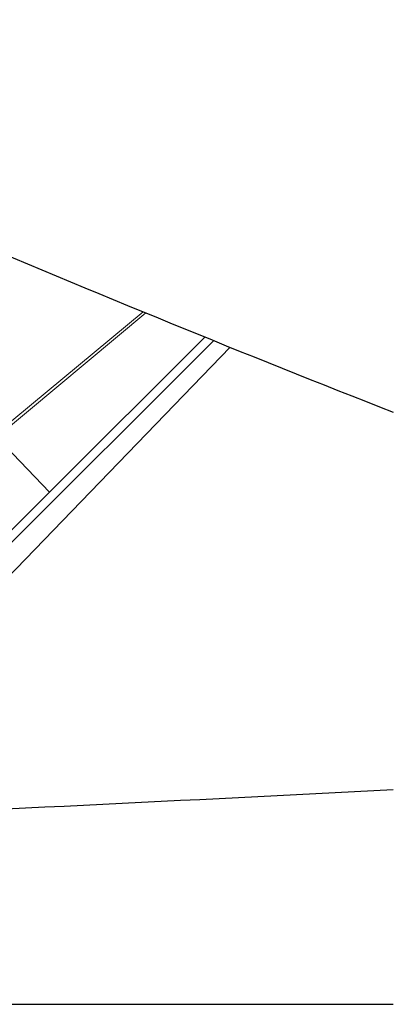
# Model space of a CAD drawing. Units: millimetres. Extents: x 23 to 413, y 5 to 289.
# Drawn here: x 99 to 103, y 114 to 125 of the extents above; entities that cross this region are included whole.
import ezdxf

# ---------------------------------------------------------------- set-up
doc = ezdxf.new("R2010")
doc.units = ezdxf.units.MM

msp = doc.modelspace()

# ---------------------------------------------------------------- linework, layer by layer
at = {"color": 8, "linetype": 'Continuous', "lineweight": 0}
for p, q in [((100.6959, 121.6375), (99.0487, 120.272)), ((99.0705, 120.2423), (100.7253, 121.6256)), ((99.6558, 119.6337), (99.0705, 120.2423))]:
    msp.add_line(p, q, dxfattribs=at)
at = {"color": 7, "linetype": 'Continuous', "lineweight": 30}
for p, q in [((101.4796, 121.3176), (96.1445, 115.99)), ((101.3817, 121.3573), (99.6558, 119.6337)), ((96.5903, 115.9883), (101.6628, 121.2434)), ((99.6558, 119.6337), (96.0828, 116.0657)), ((93.1989, 113.9391), (103.4748, 113.9391))]:
    msp.add_line(p, q, dxfattribs=at)
for centre, major_axis, ratio, start_param, end_param in [((44.1942, 183.4391), (94.7028, -66.1859), 0.2239173, 5.4042435, 5.5343747), ((60.6687, 183.4391), (357.5411, 10.2706), 0.192249, 4.8075033, 4.826876)]:
    msp.add_ellipse(centre, major_axis=major_axis, ratio=ratio, start_param=start_param, end_param=end_param, dxfattribs=at)

doc.saveas('drawing.dxf')
